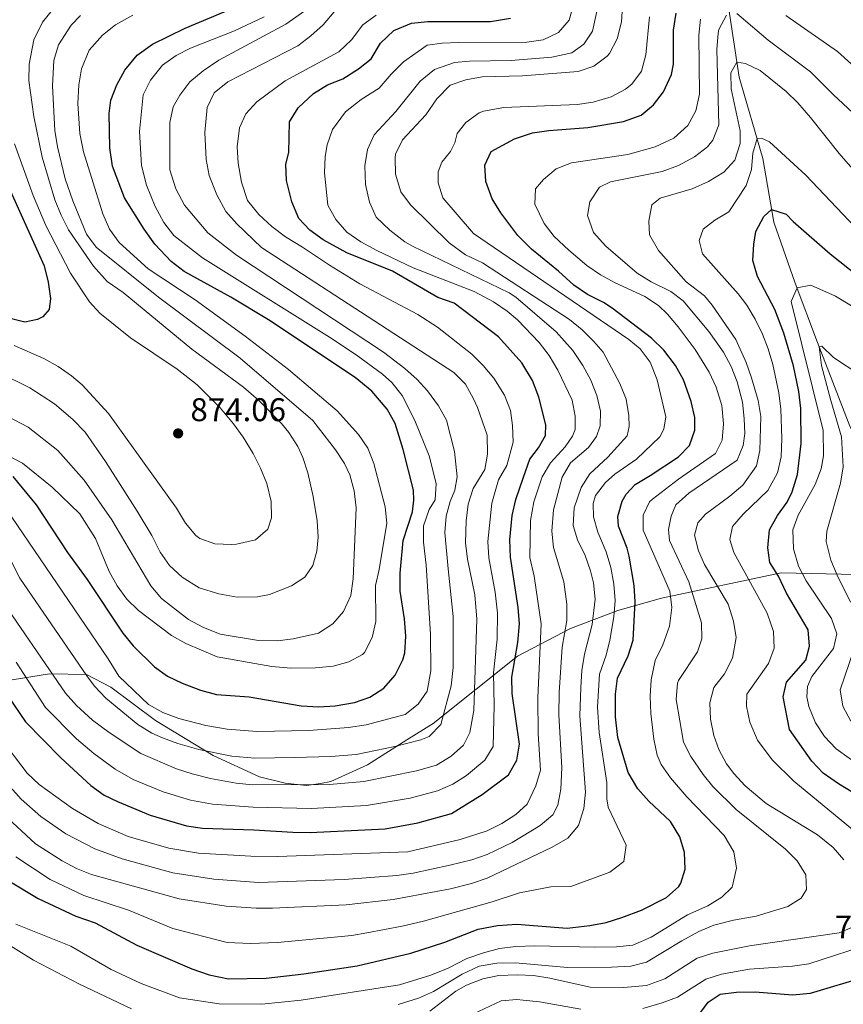
# Model space of a CAD drawing. Units: metres. Extents: x 648234 to 655153, y 4734652 to 4739429.
# Drawn here: x 652708 to 652960, y 4737430 to 4737731 of the extents above; entities that cross this region are included whole.
import ezdxf

# ---------------------------------------------------------------- set-up
doc = ezdxf.new("R2010")
doc.units = ezdxf.units.M
doc.header["$MEASUREMENT"] = 0
doc.linetypes.add('DGN Style 3', pattern=[117.92368, 84.2312, -33.69248])
for name, color, linetype, lineweight in [('Level 1', 7, 'Continuous', 0), ('Level 11', 7, 'Continuous', 0), ('Level 4', 7, 'Continuous', 0), ('Level 41', 7, 'Continuous', 0), ('Level 5', 7, 'Continuous', 0), ('Nivel 7', 7, 'Continuous', 0)]:
    doc.layers.add(name, color=color, linetype=linetype, lineweight=lineweight)
doc.styles.add('Style-arial', font='arial.shx', dxfattribs={"bigfont": 'arialbig.shx'})
doc.linetypes.add('5limun', pattern='A,16,-16,[74,dgnlstyle-md2_10e.shx,S=0.128,R=0,X=0,Y=0],-16,16,-8', length=72)

# ---------------------------------------------------------------- blocks, each defined once
blk = doc.blocks.new('5PATER')
at = {"layer": 'Nivel 7', "linetype": 'Continuous', "lineweight": 0}
h = blk.add_hatch(color=51, dxfattribs=at)
edge = h.paths.add_edge_path()
edge.add_ellipse((0, 0), major_axis=(-1.1, -1.11), ratio=0.999422, start_angle=0, end_angle=360)

msp = doc.modelspace()

# ---------------------------------------------------------------- linework, layer by layer
at = {"layer": 'Level 1', "color": 7, "linetype": '5limun', "lineweight": 0, "ltscale": 0.5}
for points in [[(652972.96, 4737561.13, 757.62), (652959.09, 4737561.47, 764.31), (652940.77, 4737561.84, 774.1), (652904.28, 4737554.11, 796.27), (652890.93, 4737550.39, 804.17), (652876.48, 4737544.85, 814.05), (652860.34, 4737536.47, 824.59), (652834.66, 4737515.85, 840.98), (652826.55, 4737510.89, 840.59), (652814.58, 4737503.28, 837.77), (652803.43, 4737498.23, 835.51), (652800.27, 4737497.62, 835.18), (652795.97, 4737496.98, 834.77), (652789.47, 4737497.67, 835.23), (652781.66, 4737499.59, 836.43), (652767.48, 4737506.14, 839.42), (652749.87, 4737516.78, 842.69), (652736.34, 4737527.03, 842.32), (652728.86, 4737530.87, 840.08)], [(652728.86, 4737530.87, 840.08), (652717.54, 4737531.02, 834.42), (652703.63, 4737528.81, 825.77), (652674.28, 4737520.41, 812.51), (652647.97, 4737507.9, 823.92), (652613.13, 4737495.89, 825.52), (652594.2, 4737491.74, 836.73), (652572.6, 4737491.45, 848.27), (652550.31, 4737493.18, 860.43), (652525.71, 4737499.91, 864.4), (652476.17, 4737504.7, 845.24)]]:
    msp.add_polyline3d(points, dxfattribs=at)
at = {"layer": 'Level 11', "color": 142, "linetype": 'DGN Style 3', "lineweight": 13}
msp.add_polyline3d([(652922.38, 4737750.45, 795.84), (652927.96, 4737713.02, 783.5), (652935.24, 4737688.26, 778.85), (652938.5, 4737668.84, 774.06), (652945.07, 4737650.24, 770.43), (652951.86, 4737632.12, 765.21), (652961.73, 4737606.6, 761.29), (652968.74, 4737592.67, 758.91), (652974.44, 4737581.82, 756.37), (652985.01, 4737557.53, 752.18), (652992.75, 4737545.98, 750), (653005.71, 4737526.76, 745.71), (653018.26, 4737512.08, 743.33), (653029.17, 4737499.43, 742.7), (653041.54, 4737490.21, 741.27), (653055.86, 4737481.05, 739.05), (653074.57, 4737470.77, 736.83), (653091.58, 4737459.03, 733.5), (653104.67, 4737454.77, 732.07)], dxfattribs=at)
at = {"layer": 'Level 4', "color": 30, "linetype": 'Continuous', "lineweight": 30, "flags": 128}
for points, elevation in [([(652698.85, 4737735.18), (652697.46, 4737729.33), (652696.37, 4737718.1), (652696.32, 4737707.88), (652696.96, 4737702.73), (652699.48, 4737691.79), (652715.98, 4737655.45), (652717.16, 4737650.51), (652717.85, 4737645.56), (652717.48, 4737642.16), (652715.53, 4737639.96), (652713.9, 4737639.07), (652710.06, 4737638.29), (652691.03, 4737643.1), (652680.68, 4737643.88)], 875), ([(652723.06, 4737568.06), (652729.02, 4737559.81), (652739.98, 4737543.43), (652743.14, 4737539.57), (652749.58, 4737533.15), (652753.58, 4737530.35), (652758.09, 4737528.2), (652763.66, 4737526.06), (652768.49, 4737524.76), (652778.45, 4737524.07), (652794.31, 4737521.3), (652799.74, 4737521.03), (652804.73, 4737521.3), (652810.63, 4737522.27), (652815.33, 4737523.95), (652819.62, 4737526.69), (652823.06, 4737530.62), (652825.4, 4737535.36), (652825.95, 4737537.5), (652826.27, 4737542.49), (652825.9, 4737547.84), (652824.52, 4737556.26), (652824.55, 4737561.79), (652825.44, 4737571.71), (652828.32, 4737580.45), (652828.76, 4737584.05), (652828.6, 4737587.1), (652825.47, 4737599.47), (652823.02, 4737607.43), (652820.56, 4737611.81), (652815.94, 4737617.25), (652810.85, 4737621.45), (652784.41, 4737639.01), (652772.9, 4737645.94), (652758.61, 4737653.79), (652754.66, 4737656.85), (652749.72, 4737662.07), (652746.42, 4737666.72), (652740.46, 4737676.21), (652736.79, 4737685.85), (652735.96, 4737691.51), (652735.76, 4737701.92), (652736.28, 4737705.98), (652738.1, 4737710.64), (652740.53, 4737715.13), (652744.36, 4737719.71), (652748.98, 4737723.1), (652758.99, 4737728.01), (652773.99, 4737734.28)], 850), ([(652905.84, 4737462.85), (652909.52, 4737466.19), (652910.22, 4737467.25), (652911.51, 4737471.47), (652911.34, 4737476.59), (652909.86, 4737481.36), (652907.06, 4737485.96), (652900.41, 4737492.25), (652897.08, 4737495.97), (652894.12, 4737500.99), (652890.91, 4737511.58), (652890.22, 4737517.93), (652890.26, 4737524.8), (652890.86, 4737529.76), (652894.14, 4737536.51), (652895.6, 4737541.3), (652896.21, 4737553.01), (652895.9, 4737557.98), (652894.39, 4737566.94), (652893.82, 4737569.41), (652891.2, 4737576.07), (652890.95, 4737578.99), (652892.28, 4737583.76), (652893.46, 4737585.82), (652896.29, 4737588.75), (652900.8, 4737591.49), (652909.5, 4737597.22), (652912.84, 4737600.71), (652914.48, 4737605.4), (652914.43, 4737609.26), (652913.34, 4737614.13), (652910.96, 4737620.7), (652908.5, 4737625.05), (652904.98, 4737629.77), (652901.25, 4737633.38), (652889.19, 4737642.6), (652886.57, 4737644.3), (652881.74, 4737646.77), (652877.58, 4737649.55), (652872.9, 4737653.88), (652864.66, 4737660.57), (652860.48, 4737664.72), (652855.24, 4737671.62), (652852.61, 4737675.88), (652850.66, 4737681.24), (652850.42, 4737686.23), (652852.29, 4737690.39), (652859.44, 4737694.17), (652864.92, 4737696), (652869.86, 4737696.75), (652881.76, 4737697.64), (652892.68, 4737699.53), (652898.07, 4737701.4), (652901.84, 4737704.6), (652904.84, 4737708.58), (652907.35, 4737713.86), (652907.89, 4737717.04), (652907.94, 4737727.33), (652908.79, 4737732.53)], 800), ([(652704.9, 4737524.31), (652710.23, 4737516.38), (652721, 4737505.45), (652730.18, 4737497.01), (652734.25, 4737494.09), (652738.34, 4737492.09), (652748.28, 4737487.95), (652759.33, 4737484.66), (652764.29, 4737484.01), (652779.93, 4737483.51), (652791.79, 4737482.73), (652797.07, 4737482.67), (652820, 4737483.77), (652829.94, 4737485.56), (652840.2, 4737488.41), (652849.58, 4737494.25), (652857.6, 4737500.23), (652860.17, 4737504.68), (652860.95, 4737509.62), (652858.72, 4737525.04), (652858.63, 4737530.04), (652860.43, 4737540.61), (652860.94, 4737546.34), (652860.53, 4737551.33), (652858.22, 4737566.68), (652858.05, 4737571.88), (652858.69, 4737579.32), (652859.89, 4737584.17), (652862.23, 4737591.06), (652864.09, 4737596.47), (652866.72, 4737599.94), (652868.87, 4737603.76), (652869.01, 4737606.97), (652866.85, 4737615.41), (652864.92, 4737620.53), (652861.72, 4737625.91), (652854.58, 4737633.79), (652841.01, 4737644.09), (652836.08, 4737645.84), (652822.24, 4737653.84), (652808.3, 4737659.41), (652801.11, 4737663.43), (652796.97, 4737666.32), (652793.65, 4737669.91), (652791.54, 4737675.02), (652789.9, 4737681.51), (652789.7, 4737686.51), (652790.55, 4737690.05), (652790.84, 4737699.41), (652793.47, 4737703.69), (652798.14, 4737708.01), (652802.42, 4737710.71), (652807.08, 4737712.55), (652811.84, 4737715.52), (652815.75, 4737718.64), (652818.58, 4737723.43), (652822.63, 4737727.29), (652828.04, 4737729.51), (652833.02, 4737729.99)], 825), ([(652833.02, 4737729.99), (652852.11, 4737730.02), (652858.24, 4737731.05)], 825), ([(652968.46, 4737491.28), (652958.23, 4737497.49), (652953.59, 4737500.73), (652950.18, 4737504.39), (652943.32, 4737514.03), (652941.43, 4737524.01), (652942.4, 4737528.49), (652948.31, 4737535.24), (652949.44, 4737539.47), (652949, 4737544.48), (652942.42, 4737555.7), (652939.97, 4737560.81), (652937.31, 4737565.04), (652936.7, 4737569.5), (652937.26, 4737574.94), (652939.67, 4737579.32), (652942.63, 4737583.38), (652944.11, 4737586.59), (652945.8, 4737591.88), (652946.85, 4737601.29), (652946.76, 4737611.96), (652946.13, 4737617.16), (652944.57, 4737624.98), (652941.6, 4737635), (652938.88, 4737642.12), (652933.52, 4737652.25), (652932.18, 4737657.07), (652932.45, 4737662.08), (652933.05, 4737665.98), (652935.45, 4737670.54), (652937.87, 4737672.64), (652942.28, 4737671.28), (652944.45, 4737668.99), (652955.74, 4737659.13), (652967.56, 4737649.76)], 775), ([(652706.43, 4737591.19), (652713.48, 4737582.61), (652723.06, 4737568.06)], 850), ([(652705.16, 4737467.91), (652714.17, 4737462.57), (652725.6, 4737457.15), (652731.51, 4737455.14), (652744.2, 4737448.34), (652760.96, 4737441.07), (652766.24, 4737439.21), (652772.17, 4737438.01), (652783.71, 4737438.2), (652795.16, 4737439.52), (652811.45, 4737441.96), (652827.81, 4737445.85), (652838.2, 4737449.21), (652848.34, 4737453.17), (652854.24, 4737454.33), (652860.12, 4737454.7), (652875.52, 4737453.5), (652882.38, 4737454.27), (652887.42, 4737455.25), (652892.19, 4737456.73), (652898.13, 4737459.01), (652905.84, 4737462.85)], 800), ([(652854.33, 4737421.27), (652858.8, 4737422.76), (652863.81, 4737422.88), (652870.58, 4737421.49), (652882.36, 4737419.65), (652887.35, 4737419.33), (652892.52, 4737419.51), (652903.27, 4737421.29), (652909.25, 4737422.88), (652914.85, 4737425.9), (652918.49, 4737430.94), (652922.14, 4737433.39), (652927.11, 4737433.95), (652932.83, 4737434.02), (652944.2, 4737433.11), (652949.7, 4737433.65), (652966.73, 4737438.69)], 775)]:
    msp.add_lwpolyline(points, dxfattribs=dict(at, elevation=elevation))
at = {"layer": 'Level 5', "color": 30, "linetype": 'Continuous', "lineweight": 0, "flags": 128}
for points, elevation in [([(652876.08, 4737730.42), (652881.99, 4737751.6)], 820), ([(652702.84, 4737571.54), (652708.56, 4737560.23), (652729.01, 4737530.41), (652731.34, 4737527.31), (652734.75, 4737523.64), (652744.55, 4737515.61), (652748.8, 4737512.98), (652752.02, 4737511.48), (652756.71, 4737509.75), (652763.17, 4737507.93), (652773.18, 4737505.97), (652780.24, 4737505.35), (652792.34, 4737505.48), (652803.38, 4737505.81), (652811.13, 4737506.42), (652822.96, 4737508.93), (652830.89, 4737510.94), (652833.41, 4737511.93), (652836.94, 4737515.56), (652840.15, 4737527.39), (652840.69, 4737532.93), (652840.68, 4737548.5), (652839.19, 4737563.08), (652838.2, 4737574.19), (652838.63, 4737579.18), (652839.84, 4737583.65), (652841.21, 4737587.06), (652841.93, 4737591.13), (652841.18, 4737598.84), (652838.64, 4737608.4), (652836.29, 4737612.81), (652832.92, 4737617.33), (652829.7, 4737620.81), (652825.98, 4737624.2), (652819.51, 4737629.19), (652774.66, 4737658.77), (652765.85, 4737665.51), (652758.76, 4737673.97), (652756.09, 4737679), (652754.31, 4737684.75), (652754.29, 4737699.21), (652755.34, 4737703.94), (652757.37, 4737707.57), (652760.34, 4737711.59), (652764.45, 4737714.99), (652769.2, 4737718.21), (652789.68, 4737729.18), (652804.3, 4737739.56)], 840), ([(652844.54, 4737712.2), (652849.62, 4737713.13), (652861.85, 4737713.46), (652878.88, 4737714.75), (652883.65, 4737716.43), (652887.67, 4737719.39), (652888.41, 4737720.27), (652890.72, 4737724.7), (652892.03, 4737729.89), (652892.46, 4737736.27)], 810), ([(652701.33, 4737555.88), (652722.51, 4737525.15), (652725.84, 4737521.43), (652730.73, 4737516.96), (652735.73, 4737513.12), (652745.48, 4737506.75), (652756.33, 4737502.06), (652761.09, 4737500.53), (652766.74, 4737499.12), (652774.57, 4737497.72), (652779.54, 4737497.24), (652802.98, 4737497.34), (652813.5, 4737498.21), (652829.54, 4737501.46), (652835.67, 4737503.19), (652840.12, 4737505.97), (652843.86, 4737509.29), (652845.76, 4737513.16), (652847, 4737519.86), (652847.95, 4737547.73), (652847.34, 4737555.17), (652845.07, 4737565.99), (652844.53, 4737570.96), (652844.69, 4737577.67), (652845.34, 4737582.83), (652846.81, 4737587.61), (652850.41, 4737593.35), (652851.16, 4737598.03), (652851.1, 4737603.79), (652848.1, 4737612.3), (652846.96, 4737614.97), (652844.45, 4737619.4), (652840.9, 4737622.93), (652782.26, 4737661.12), (652774.75, 4737668.31), (652771.42, 4737672.04), (652768.59, 4737677.17), (652766.28, 4737682.99), (652765.4, 4737687.92), (652764.99, 4737696.16), (652765.65, 4737703.73), (652767.86, 4737708.21), (652771.98, 4737711.57), (652793.34, 4737722.58), (652797.33, 4737725.6), (652801.02, 4737729.03), (652804.4, 4737732.91)], 835), ([(652702.24, 4737622.86), (652711.58, 4737618.24), (652719.14, 4737613.41), (652724.67, 4737608.65), (652728.42, 4737604.79), (652734.69, 4737595.76), (652744.34, 4737580.66), (652748.77, 4737573.23), (652751.31, 4737568.2), (652754.15, 4737564.09), (652758.02, 4737560.56), (652763.24, 4737557.31), (652769.28, 4737555.44), (652774.8, 4737554.45), (652781.05, 4737554.51), (652784.73, 4737555.26), (652791.42, 4737557.85), (652795.44, 4737560.54), (652797.88, 4737564.13), (652799.11, 4737568.45), (652799.56, 4737572.74), (652799.24, 4737577.73), (652798.03, 4737585.14), (652796.37, 4737592.32), (652794.83, 4737597.07), (652793.31, 4737600.43), (652790.62, 4737604.65), (652788.33, 4737607.4), (652781.31, 4737614.55), (652776.79, 4737618.44), (652761.01, 4737630.11), (652740.04, 4737647.4), (652735.15, 4737650.71), (652731.05, 4737655.34), (652723.38, 4737666.46), (652721.11, 4737670.95), (652719.23, 4737675.59), (652715.36, 4737688.62), (652712.8, 4737701.08), (652711.26, 4737712.03), (652711.34, 4737717.02), (652712.8, 4737724.45), (652715.42, 4737729.85), (652719.26, 4737734.58)], 865), ([(652883.28, 4737727.03), (652884.59, 4737733.02)], 815), ([(652927.29, 4737732.41), (652936.79, 4737724.29), (652949.75, 4737714.68), (652956.74, 4737707.69), (652966.93, 4737698.22)], 790), ([(652699.08, 4737589.04), (652735.51, 4737535.66), (652738.78, 4737530.31), (652747.8, 4737521.73), (652752.12, 4737519.21), (652757.08, 4737517.43), (652765.25, 4737515.33), (652771.78, 4737514.22), (652780.94, 4737513.45), (652796.7, 4737513.78), (652808.77, 4737514.63), (652814.22, 4737515.48), (652826.1, 4737518.69), (652830.03, 4737521.83), (652832.78, 4737525.81), (652833.91, 4737531.99), (652833.8, 4737543.12), (652832.45, 4737564.24), (652831.69, 4737571.18), (652831.69, 4737576.18), (652833.39, 4737581.14), (652835.27, 4737584.11), (652835.56, 4737589.11), (652833.42, 4737597.5), (652828.99, 4737608.33), (652825.13, 4737615.95), (652822.04, 4737619.9), (652819.17, 4737622.43), (652811.1, 4737628.37), (652803, 4737633.78), (652764.26, 4737657.9), (652755.49, 4737664.72), (652752.42, 4737668.67), (652749.84, 4737673.57), (652747.18, 4737680.05), (652745.69, 4737686.08), (652745.03, 4737696.48), (652746.18, 4737707.63), (652748.4, 4737712.1), (652752.03, 4737716.73), (652756.17, 4737719.61), (652760.62, 4737721.85), (652774.03, 4737727.14), (652783.07, 4737731.45)], 845), ([(652704.65, 4737508.8), (652710.73, 4737500.75), (652714.38, 4737497.34), (652724.63, 4737489.99), (652732.41, 4737485.45), (652741.58, 4737481.47), (652754.02, 4737477.92), (652763.04, 4737476.32), (652779.01, 4737475.41), (652787.09, 4737475.35), (652826.9, 4737476.79), (652842.85, 4737480.57), (652851.14, 4737483.13), (652855.56, 4737485.44), (652859.86, 4737488.16), (652863.26, 4737491.25), (652865.96, 4737496.88), (652867.38, 4737501.66), (652866.7, 4737512.75), (652866.52, 4737523.76), (652867.52, 4737546.26), (652865.46, 4737560.8), (652864.15, 4737566.48), (652864.36, 4737577.78), (652865.34, 4737583.47), (652867.84, 4737591.16), (652870.38, 4737595.44), (652874.92, 4737600.29), (652877.14, 4737603.57), (652877.92, 4737605.61), (652877.92, 4737609.6), (652877.01, 4737614.52), (652872.61, 4737623.65), (652869.98, 4737628.16), (652866.95, 4737632.13), (652860.33, 4737639), (652857.21, 4737641.64), (652853.07, 4737644.5), (652847.15, 4737647.64), (652828.49, 4737654.84), (652817.39, 4737660.19), (652812.55, 4737662.84), (652808.24, 4737665.75), (652804.97, 4737669.64), (652802.48, 4737673.98), (652801.51, 4737683.87), (652801.68, 4737688.85), (652802.32, 4737692.34), (652803.96, 4737697.05), (652807.83, 4737702.44), (652812.66, 4737706.19), (652818.1, 4737709.71), (652821.78, 4737713.98), (652825.54, 4737717.73), (652832.84, 4737722.76), (652837.38, 4737723.43), (652842.38, 4737723.59), (652863.19, 4737723.67), (652868.14, 4737724.42), (652872.88, 4737726.66), (652876.08, 4737730.42)], 820), ([(652707.33, 4737475.19), (652717.78, 4737468.31), (652728.02, 4737463.47), (652741.69, 4737458.95), (652755.24, 4737453.41), (652771.82, 4737449.12), (652778.9, 4737448.83), (652787.15, 4737449.15), (652809.79, 4737451.26), (652814.41, 4737452.03), (652825.12, 4737454.06), (652831.72, 4737455.64), (652852.66, 4737461.51), (652861, 4737464.28), (652870.49, 4737466.05), (652876.64, 4737466.22), (652888.51, 4737470.59), (652892.82, 4737473.79), (652893.52, 4737478.75), (652888, 4737490.36), (652887.57, 4737492.91), (652887.61, 4737497.95), (652885.22, 4737513.11), (652884.76, 4737520.85), (652885.4, 4737530.92), (652887.44, 4737536.76), (652888.53, 4737541.29), (652889.78, 4737548.41), (652890.12, 4737553.4), (652889.72, 4737558.38), (652888.84, 4737563.5), (652887.4, 4737568.28), (652884.9, 4737574.25), (652883.58, 4737578.97), (652883.46, 4737582.95), (652884.16, 4737585.42), (652887.18, 4737589.36), (652890, 4737591.9), (652896.65, 4737596.56), (652903.8, 4737603.34), (652905.04, 4737605.7), (652905.58, 4737609.46), (652902.92, 4737620.75), (652900.8, 4737626.1), (652897.75, 4737630.13), (652894.35, 4737632.98), (652846.92, 4737665.35), (652837.55, 4737676.19), (652836.1, 4737680.85), (652836.18, 4737684.18), (652837.28, 4737687.13), (652839.86, 4737690.36), (652841.27, 4737693.02), (652841.95, 4737695.89), (652844.59, 4737699.25), (652848.69, 4737702.17), (652850.02, 4737702.68), (652856.23, 4737703.82), (652878.51, 4737704.73), (652883.44, 4737705.44), (652888.91, 4737707.06), (652893.32, 4737709.34), (652895.22, 4737710.88), (652898.2, 4737714.89), (652899.54, 4737719.81), (652900.62, 4737731.44)], 805), ([(652707.38, 4737534.57), (652716.37, 4737520.77), (652725.86, 4737511.21), (652731.12, 4737506.76), (652737.6, 4737501.97), (652743.06, 4737498.83), (652752.3, 4737495.01), (652760.61, 4737492.5), (652767.28, 4737491.31), (652779.74, 4737490.38), (652797.53, 4737489.99), (652814.25, 4737490.87), (652827.6, 4737493.08), (652835.91, 4737495.38), (652840.6, 4737497.44), (652844.82, 4737500.04), (652850.36, 4737504.72), (652852.96, 4737508.92), (652853.24, 4737521.39), (652853.04, 4737531.39), (652854.11, 4737541.67), (652854.24, 4737549.53), (652853.52, 4737555.98), (652851.63, 4737566.43), (652851.29, 4737571.42), (652852.54, 4737583.12), (652854.56, 4737590.23), (652857.06, 4737594.57), (652858.99, 4737601.71), (652858.84, 4737606.82), (652858.17, 4737611.38), (652856.37, 4737616.05), (652853.17, 4737621.23), (652849.91, 4737625.05), (652846.38, 4737628.56), (652835.94, 4737636.79), (652829.92, 4737640.63), (652812.26, 4737650.01), (652803.01, 4737655.64), (652794.74, 4737661.23), (652789.54, 4737664.29), (652785.39, 4737667.5), (652781.42, 4737671.13), (652778.02, 4737675.37), (652776.18, 4737681.02), (652775.12, 4737686.82), (652774.86, 4737691.81), (652775.51, 4737697.54), (652777.46, 4737701.88), (652780.86, 4737705.55), (652789.45, 4737711.86), (652805.81, 4737720.76), (652809.74, 4737724.38), (652813.18, 4737729.01), (652817.26, 4737731.89)], 830), ([(652807.26, 4737550.1), (652809.54, 4737554.97), (652810.18, 4737560.02), (652811.12, 4737581.63), (652810.54, 4737586.91), (652809.25, 4737591.76), (652807.6, 4737595.19), (652804.82, 4737599.37), (652797.89, 4737608.35), (652775.74, 4737627.32), (652750.83, 4737645.94), (652731.78, 4737661.19), (652728.85, 4737665.17), (652724.68, 4737675.29), (652722.36, 4737682.05), (652720, 4737691.81), (652719.24, 4737696.74), (652718.47, 4737710.34), (652718.87, 4737718.15), (652720.3, 4737722.91), (652724.14, 4737728.89), (652727.05, 4737731.79)], 860), ([(652759.18, 4737540.35), (652768.69, 4737536.23), (652785.44, 4737533.26), (652791.2, 4737532.79), (652798.72, 4737532.85), (652804.09, 4737533.35), (652808.91, 4737534.69), (652813.05, 4737536.9), (652813.7, 4737537.58), (652815.99, 4737542.1), (652817.09, 4737546.98), (652817, 4737557.96), (652818.19, 4737562.82), (652820.46, 4737577.01), (652820.02, 4737582), (652816.55, 4737595.22), (652814.66, 4737599.92), (652811.84, 4737604.06), (652805.36, 4737611.28), (652790.5, 4737623.86), (652777.27, 4737634.03), (652762.04, 4737645.13), (652747.65, 4737654.59), (652738.82, 4737662.62), (652735.91, 4737666.72), (652733.84, 4737671.31), (652727.98, 4737690.26), (652726.85, 4737695.87), (652726.27, 4737704.96), (652726.5, 4737710.68), (652727.37, 4737715.59), (652729.66, 4737721.3), (652733.73, 4737725.84), (652737.74, 4737728.97), (652743.01, 4737731.9)], 855), ([(652920.77, 4737598.23), (652922.79, 4737602.28), (652923.24, 4737607.26), (652922.65, 4737612.92), (652921, 4737618.52), (652918.81, 4737623.05), (652914.58, 4737629.99), (652909.32, 4737636.91), (652906.09, 4737640.72), (652903.36, 4737643.34), (652899.19, 4737646.12), (652890.12, 4737650.31), (652885.64, 4737652.74), (652881.5, 4737655.54), (652875.96, 4737660.3), (652871.49, 4737664.45), (652868.44, 4737668.39), (652865.67, 4737674.27), (652865.82, 4737678.97), (652868.24, 4737681.78), (652872.12, 4737685.05), (652876.8, 4737686.86), (652894.06, 4737689.43), (652902.32, 4737691.73), (652908.07, 4737694.46), (652912.36, 4737698.33), (652914.72, 4737702.74), (652915.86, 4737707.82), (652915.64, 4737725.8), (652916.16, 4737730.76)], 795), ([(652918.72, 4737635.41), (652910.88, 4737644.81), (652907.17, 4737647.61), (652901.13, 4737650.64), (652896.84, 4737653.22), (652887.3, 4737661.53), (652883.54, 4737665.7), (652881.66, 4737670.82), (652882.43, 4737675.01), (652885.33, 4737679.44), (652888.73, 4737681.15), (652904.49, 4737684.29), (652909.43, 4737686.13), (652914.38, 4737688.7), (652918.27, 4737691.76), (652919.94, 4737693.8), (652921.75, 4737698.48), (652921.19, 4737721.5), (652921.6, 4737726.48), (652921.78, 4737727.53), (652924.12, 4737731.98)], 790), ([(652942.17, 4737731.83), (652958.01, 4737720.85), (652966.33, 4737713.31)], 795), ([(652705.55, 4737496.59), (652708.9, 4737492.84), (652714.92, 4737487.53), (652722.6, 4737482.29), (652731.43, 4737477.63), (652739.7, 4737474.62), (652755.16, 4737470.34), (652767.76, 4737468.42), (652781.36, 4737467.44), (652807.52, 4737468.31), (652823.52, 4737469.55), (652828.48, 4737470.24), (652839.74, 4737472.65), (652846.38, 4737474.28), (652851.12, 4737475.91), (652858.72, 4737479.65), (652867.24, 4737484.82), (652871.09, 4737488.01), (652872.62, 4737490.98), (652873.52, 4737495.9), (652873.92, 4737502.48), (652872.98, 4737518.51), (652873.07, 4737525.32), (652874.02, 4737539.14), (652875.41, 4737547.31), (652875.45, 4737552.32), (652874.48, 4737559.14), (652871.33, 4737569.54), (652870.82, 4737574.51), (652871.31, 4737581.08), (652874.01, 4737591.05), (652876.56, 4737595.37), (652882.02, 4737600.1), (652884.41, 4737603.43), (652885.56, 4737606.67), (652885.72, 4737611.14), (652884.54, 4737615.97), (652882.74, 4737620.63), (652880.3, 4737625.12), (652877.18, 4737629.62), (652872.11, 4737635.33), (652859.88, 4737645.89), (652857.84, 4737647.21), (652828.32, 4737661.53), (652825.96, 4737662.79), (652821.39, 4737666.4), (652817.28, 4737670.33), (652815.19, 4737674.87), (652814.01, 4737680.34), (652813.78, 4737685.99), (652814.54, 4737690.96), (652816.65, 4737695.41), (652823.22, 4737702.57), (652830.67, 4737711.83), (652835.03, 4737715.33), (652841.09, 4737717.5), (652845.66, 4737717.88), (652858.45, 4737718.09), (652870.85, 4737719.11), (652876.88, 4737720.48), (652880.61, 4737723.09), (652883.28, 4737727.03)], 815), ([(652929.1, 4737588.57), (652933.26, 4737594.53), (652934.31, 4737599.2), (652934.54, 4737609.5), (652933.76, 4737614.43), (652931.74, 4737621.31), (652930.06, 4737626.03), (652926.93, 4737633), (652919.76, 4737643.47), (652917.43, 4737646.34), (652911.83, 4737650.57), (652903.33, 4737660.19), (652900.63, 4737664.99), (652900.44, 4737669.15), (652901.36, 4737674.06), (652903.92, 4737676.1), (652913.65, 4737679.01), (652918.64, 4737681.24), (652923.26, 4737684.05), (652926.61, 4737687.76), (652928.32, 4737692.76), (652928.29, 4737696.64), (652925.53, 4737709.46), (652925.48, 4737714.36), (652927.28, 4737717.57), (652929.88, 4737717.22), (652934.4, 4737715.07), (652942.28, 4737708.68), (652945.82, 4737705.18), (652949.74, 4737700.76), (652958.48, 4737689.76), (652972.62, 4737673.58)], 785), ([(652703.42, 4737488.34), (652713.35, 4737479.23), (652721.4, 4737474.04), (652725.81, 4737471.68), (652730.44, 4737469.8), (652757.1, 4737462.47), (652771.46, 4737460.23), (652780.63, 4737459.57), (652785.63, 4737459.53), (652808.13, 4737460.55), (652822.44, 4737462.26), (652839.88, 4737465.52), (652846.36, 4737467.05), (652851.09, 4737468.69), (652870.9, 4737478.18), (652875.71, 4737480.91), (652878.92, 4737484.76), (652880.62, 4737489.94), (652881.09, 4737494.92), (652879.36, 4737518.27), (652879.63, 4737526.89), (652879.93, 4737532.09), (652880.75, 4737537.02), (652883.08, 4737546.13), (652884.04, 4737553.78), (652883.54, 4737558.78), (652882.65, 4737562.42), (652880.99, 4737567.14), (652878.69, 4737571.9), (652877.38, 4737576.25), (652877.59, 4737581.68), (652879.82, 4737587.88), (652882.46, 4737592.09), (652887.94, 4737597.17), (652893.76, 4737603.59), (652894.38, 4737606.53), (652894.34, 4737609.85), (652893.48, 4737614.78), (652891.53, 4737619.63), (652886.45, 4737629.13), (652883.67, 4737632.44), (652880.11, 4737635.99), (652876.26, 4737639.16), (652849.7, 4737656.4), (652844.51, 4737658.87), (652839.46, 4737662.46), (652827.75, 4737674.13), (652824.71, 4737678.07), (652823.13, 4737683.45), (652822.99, 4737688.45), (652823.18, 4737689.58), (652825.31, 4737693.92), (652832.4, 4737701.56), (652835.77, 4737706.37), (652839.8, 4737710.6), (652844.54, 4737712.2)], 810), ([(652936.85, 4737630.17), (652935.1, 4737634.68), (652932.89, 4737639.21), (652930.32, 4737643.51), (652927.71, 4737646.95), (652916.76, 4737659.11), (652915.74, 4737663.18), (652917.01, 4737666.67), (652920.5, 4737669.39), (652924.83, 4737671.91), (652930.14, 4737679.97), (652931.75, 4737684.84), (652932.15, 4737689.8), (652933.45, 4737694.37), (652934.77, 4737694.43), (652937.24, 4737693.29), (652948.32, 4737683.09), (652967.12, 4737663.33)], 780), ([(652706.81, 4737631.23), (652715.8, 4737627.21), (652720.2, 4737624.76), (652724.32, 4737621.93), (652727.54, 4737619.21), (652735.61, 4737610.44), (652756.29, 4737581.56), (652759.05, 4737577.01), (652762.27, 4737573.24), (652763.43, 4737572.34), (652768.06, 4737570.71), (652773.06, 4737570.46), (652774.66, 4737570.57), (652780.38, 4737571.94), (652784.2, 4737575.16), (652785.28, 4737578.58), (652785.2, 4737583.59), (652783.88, 4737589.13), (652781.95, 4737593.81), (652779.67, 4737598.25), (652776.63, 4737603.21), (652773.72, 4737607.27), (652769.6, 4737612.22), (652762.62, 4737619.17), (652756.52, 4737623.96), (652742.29, 4737633.49), (652732.95, 4737641.02), (652729.75, 4737644.49), (652723.94, 4737653.2), (652716.48, 4737667.74), (652712.61, 4737676.98), (652706.92, 4737692.65)], 870), ([(652969.5, 4737499.6), (652957.52, 4737508.22), (652954.02, 4737511.95), (652951.22, 4737516.08), (652949.19, 4737521.11), (652948.59, 4737524.08), (652948.83, 4737527.17), (652950.12, 4737530.22), (652956.76, 4737538.76), (652957.73, 4737543.23), (652956.16, 4737547.97), (652948.41, 4737559.38), (652946.11, 4737563.87), (652944.55, 4737569.16), (652944.37, 4737575.01), (652945.99, 4737579.4), (652951.16, 4737588.83), (652953.02, 4737593.54), (652953.74, 4737597.53), (652953.56, 4737605.25), (652943.81, 4737644.63), (652945.64, 4737648.74), (652949.86, 4737649.56), (652957.38, 4737646.28), (652962.24, 4737643.31)], 770), ([(652823.97, 4737430.16), (652830.16, 4737432.08), (652834.7, 4737434.19), (652843.46, 4737439.49), (652848.65, 4737441.85), (652854.01, 4737442.84), (652859.7, 4737442.93), (652875.63, 4737441.51), (652888.99, 4737441.54), (652894.9, 4737441.87), (652899.75, 4737443.11), (652910.45, 4737449.6), (652915.67, 4737452.43), (652920.28, 4737454.37), (652926.21, 4737455.92), (652933.15, 4737457.18), (652942.85, 4737460.1), (652946.91, 4737462.63), (652948.53, 4737465.32), (652948.31, 4737469.76), (652945.66, 4737474), (652942.08, 4737477.57), (652927.06, 4737489.66), (652919.94, 4737496.69), (652917, 4737500.35), (652913.26, 4737505.8), (652910.97, 4737510.24), (652908.73, 4737523.2), (652909.14, 4737528.19), (652909.48, 4737528.97), (652915.3, 4737537.79), (652916.59, 4737541.69), (652916.5, 4737546.57), (652912.57, 4737559.07), (652906.69, 4737571.73), (652906.44, 4737575.06), (652907.24, 4737579.12), (652908.7, 4737582.62), (652912.64, 4737586.2), (652927.35, 4737596.26), (652929.2, 4737600.69), (652929.7, 4737604.35), (652929.54, 4737608.91), (652928.94, 4737613.87), (652927.38, 4737620.07), (652925.56, 4737624.74), (652923.19, 4737629.18), (652918.72, 4737635.41)], 790), ([(652962.52, 4737483.6), (652944.61, 4737498.35), (652938.03, 4737504.79), (652933.56, 4737510.82), (652931.19, 4737516.32), (652930.26, 4737521.23), (652930.33, 4737524.8), (652936.89, 4737534.24), (652938.66, 4737538.9), (652938.41, 4737543.91), (652936.53, 4737549.51), (652926.3, 4737568.08), (652925.16, 4737571.99), (652925.94, 4737575.96), (652929.22, 4737579.72), (652936.71, 4737587.01), (652939.64, 4737592.34), (652940.8, 4737597.25), (652940.99, 4737602.79), (652940.72, 4737611.76), (652940.1, 4737616.72), (652938.24, 4737625.37), (652936.85, 4737630.17)], 780), ([(652964.77, 4737622.26), (652956.76, 4737627.55), (652953.2, 4737631.01), (652952.38, 4737630.77), (652953.11, 4737625.12), (652955.9, 4737614.4), (652959.21, 4737603.29), (652959.65, 4737594.21), (652958.93, 4737589.23), (652954.68, 4737574.54), (652954.55, 4737571.44), (652955.98, 4737565.72), (652957.84, 4737561.1), (652961.98, 4737552.91)], 765), ([(652704.83, 4737609.51), (652711.11, 4737606.24), (652720.15, 4737599.18), (652728.13, 4737590.11), (652736.55, 4737578.05), (652748.46, 4737557.84), (652751.71, 4737554.04), (652759.94, 4737547.63), (652764.34, 4737545.26), (652769.64, 4737543.14), (652781.32, 4737541.26), (652787.17, 4737541.11), (652791.88, 4737541.69), (652799.6, 4737543.42), (652804.06, 4737546.27), (652807.26, 4737550.1)], 860), ([(652702.05, 4737599.09), (652709.31, 4737595.33), (652718.35, 4737587.95), (652726.85, 4737579.87), (652731.58, 4737572.29), (652735.78, 4737562.29), (652738.2, 4737557.9), (652741.19, 4737553.87), (652744.75, 4737550.4), (652754.76, 4737542.69), (652759.18, 4737540.35)], 855), ([(652707.32, 4737454.73), (652724.07, 4737448.02), (652736.38, 4737440.91), (652745.54, 4737436.61), (652757.25, 4737432.2), (652769.32, 4737430.37), (652782.36, 4737430.28), (652794.31, 4737431.51), (652824.38, 4737436.19), (652833.96, 4737439.11), (652839.21, 4737441.24), (652844.88, 4737444.19), (652849.96, 4737445.98), (652854.87, 4737447.28), (652859.82, 4737447.92), (652865.67, 4737448.1), (652883.79, 4737447.65), (652890.51, 4737447.77), (652895.49, 4737448.25), (652901.09, 4737450.7), (652912.2, 4737457.55), (652918.42, 4737460.29), (652922.67, 4737462.93), (652925.83, 4737465.95), (652927.21, 4737471.81), (652926.38, 4737476.75), (652923.36, 4737481.79), (652912.04, 4737493.54), (652907.06, 4737499.29), (652904.14, 4737503.35), (652902.91, 4737506.23), (652901.93, 4737511.15), (652901.04, 4737518.91), (652900.84, 4737524.27), (652901.15, 4737529.26), (652902.36, 4737535.11), (652904.68, 4737539.88), (652906.77, 4737545.54), (652907.47, 4737551.28), (652906.78, 4737556.25), (652898.69, 4737574.91), (652898.68, 4737579.46), (652900.62, 4737583.53), (652901.5, 4737584.29), (652909.43, 4737590.4), (652920.77, 4737598.23)], 795), ([(652959.9, 4737474.28), (652956.67, 4737478.09), (652951.87, 4737481.9), (652936.24, 4737491.45), (652929.76, 4737496.9), (652926.31, 4737500.6), (652924.09, 4737503.56), (652921.75, 4737507.99), (652920.26, 4737512.21), (652919.19, 4737517.2), (652919.03, 4737522.2), (652920.24, 4737526.83), (652923.48, 4737531.06), (652925.91, 4737535.78), (652927.02, 4737542.11), (652926.29, 4737547.07), (652924.57, 4737552.27), (652917.39, 4737564.36), (652915.55, 4737568.61), (652914.33, 4737573.37), (652915.37, 4737577.15), (652917.68, 4737579.75), (652925.1, 4737585.21), (652929.1, 4737588.57)], 785), ([(652963.08, 4737538.65), (652958.77, 4737526.21), (652959.63, 4737521.21), (652962.05, 4737516.62)], 765), ([(652833.6, 4737428.2), (652841.56, 4737434.28), (652844.78, 4737436.07), (652849.75, 4737438.05), (652854.7, 4737439.05), (652860.28, 4737439.26), (652865.27, 4737439), (652870.24, 4737438.25), (652882.55, 4737435.47), (652892.74, 4737435.37), (652899.73, 4737436.04), (652905.25, 4737438), (652915.16, 4737444.29), (652919.94, 4737445.83), (652931.14, 4737448.13), (652958.43, 4737452.01), (652962.57, 4737453.81)], 785), ([(652698.9, 4737452.23), (652712.65, 4737443.74), (652726.71, 4737436.4), (652742.61, 4737428.83)], 790), ([(652898.62, 4737428.94), (652904.5, 4737430.67), (652909.18, 4737432.46), (652917.81, 4737437.9), (652922.56, 4737439.48), (652931.09, 4737440.96), (652944.27, 4737441.84), (652949.21, 4737442.63), (652969.31, 4737449.13)], 780), ([(652845.01, 4737426.39), (652855.32, 4737431.28), (652860.19, 4737431.7), (652862.04, 4737431.55), (652867.02, 4737430.98), (652879.69, 4737428.74)], 780)]:
    msp.add_lwpolyline(points, dxfattribs=dict(at, elevation=elevation))

# ---------------------------------------------------------------- block references
at = {"layer": 'Nivel 7', "color": 51, "linetype": 'Continuous', "lineweight": 0}
msp.add_blockref('5PATER', (652756.82, 4737604.37, 874.06), dxfattribs=at)

# ---------------------------------------------------------------- texts
at = {"layer": 'Level 41', "color": 7, "linetype": 'Continuous', "lineweight": 0, "style": 'Style-arial'}
for s, p in [('874.06', (652760.57, 4737608.11, 874.06)), ('777.96', (652957.13, 4737450.34, 777.96))]:
    msp.add_text(s, height=7, dxfattribs=at).set_placement(p)

doc.saveas('drawing.dxf')
